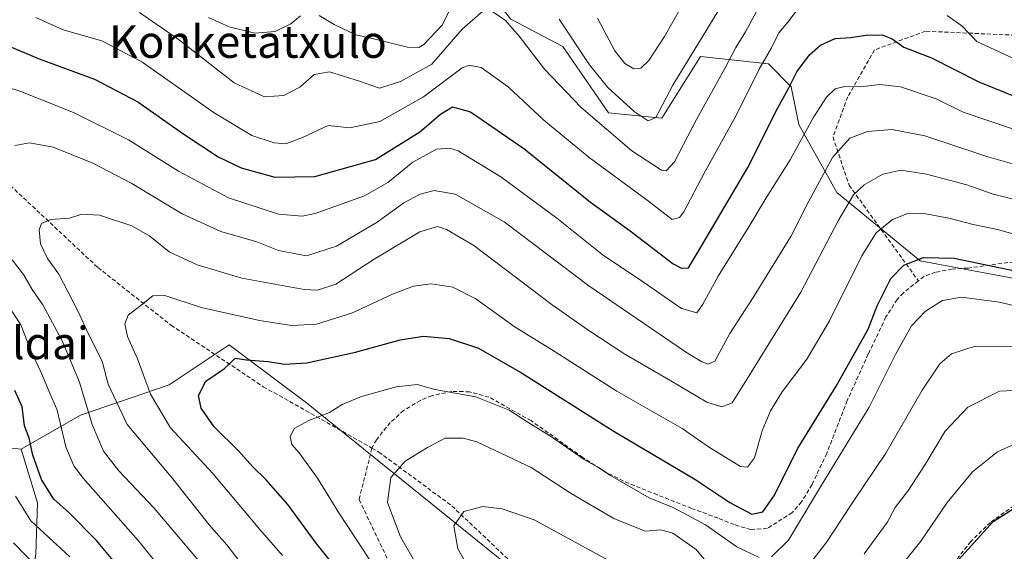
# Model space of a CAD drawing. Units: metres. Extents: x 579728 to 583149, y 4765911 to 4768265.
# Drawn here: x 582596 to 582839, y 4766205 to 4766336 of the extents above; entities that cross this region are included whole.
import ezdxf
from ezdxf.enums import TextEntityAlignment as Align

# ---------------------------------------------------------------- set-up
doc = ezdxf.new("R2010")
doc.units = ezdxf.units.M
doc.header["$MEASUREMENT"] = 0
doc.linetypes.add('TRAZOSX2', pattern=[1.5, 1, -0.5])
for name, color, linetype, lineweight in [('Arbolado forestal CxS', 92, 'Continuous', 0), ('Curva de nivel maestra', 36, 'Continuous', 30), ('Curva de nivel normal', 36, 'Continuous', 0), ('Prado CxS', 92, 'Continuous', 0), ('Senda', 19, 'TRAZOSX2', 0), ('Texto cartográfico', 19, 'Continuous', 0)]:
    doc.layers.add(name, color=color, linetype=linetype, lineweight=lineweight)
doc.styles.add('Arial', font='txt', dxfattribs={"height": 0.2})

# ---------------------------------------------------------------- blocks, each defined once
blk = doc.blocks.new('*U178')
at = {"layer": 'Curva de nivel normal', "color": 36, "linetype": 'Continuous', "lineweight": 0}
blk.add_polyline3d([(582842.84, 4766232.14, 345), (582837.17, 4766229.56, 345), (582831.06, 4766224.6, 345), (582824.74, 4766217.06, 345), (582818.31, 4766207.5, 345), (582808.83, 4766195.61, 345)], dxfattribs=at)
blk = doc.blocks.new('*U184')
at = {"layer": 'Curva de nivel normal', "color": 36, "linetype": 'Continuous', "lineweight": 0}
for points in [[(582696.44, 4766197.25, 335), (582689.87, 4766208.53, 335), (582686.69, 4766217.01, 335), (582687.52, 4766223.18, 335), (582691.08, 4766227.26, 335), (582696.58, 4766230.6, 335), (582700.92, 4766232.89, 335), (582705.37, 4766232.93, 335), (582708.76, 4766232.01, 335), (582722.17, 4766225.67, 335), (582732.02, 4766219.26, 335), (582742.5, 4766213.07, 335), (582750.29, 4766209.94, 335), (582754.15, 4766210.28, 335), (582757.12, 4766209.44, 335), (582762.87, 4766205.44, 335), (582766.47, 4766201.11, 335)], [(582788.25, 4766198.48, 335), (582795.05, 4766207.29, 335), (582801.68, 4766217.36, 335), (582809.64, 4766229.23, 335), (582818.61, 4766244.77, 335), (582822.94, 4766251.3, 335), (582825.83, 4766253.74, 335), (582831.66, 4766255.65, 335), (582841.96, 4766255.53, 335)]]:
    blk.add_polyline3d(points, dxfattribs=at)
blk = doc.blocks.new('*U190')
at = {"layer": 'Curva de nivel normal', "color": 36, "linetype": 'Continuous', "lineweight": 0}
for points in [[(582608.3, 4766203.62, 295), (582598.74, 4766212.53, 295), (582594.93, 4766218.58, 295)], [(582599.97, 4766336.78, 295), (582606.67, 4766333.79, 295), (582616.23, 4766331.04, 295), (582626.08, 4766325.89, 295), (582643.93, 4766313.26, 295), (582653.22, 4766307.7, 295), (582658.73, 4766305.88, 295), (582661.59, 4766305.61, 295), (582665.73, 4766307.13, 295), (582672.08, 4766310.12, 295), (582677.38, 4766309.54, 295), (582684.8, 4766311.12, 295), (582695.61, 4766317.23, 295), (582705.15, 4766324.36, 295), (582706.87, 4766325.03, 295), (582709.79, 4766324.46, 295), (582716.5, 4766319.65, 295), (582725.28, 4766311.43, 295), (582736.46, 4766302.26, 295), (582751.13, 4766291.42, 295), (582756.95, 4766286.96, 295), (582758.76, 4766287.39, 295), (582759.79, 4766288.78, 295), (582764.84, 4766298.38, 295), (582772.9, 4766312.97, 295), (582778.37, 4766324.05, 295), (582781.43, 4766329.31, 295), (582783.26, 4766332.98, 295), (582785.44, 4766335.64, 295), (582788.12, 4766339.07, 295)], [(582824.79, 4766337.28, 295), (582828.43, 4766334.75, 295), (582832.08, 4766330.91, 295), (582843.15, 4766325.79, 295), (582855.27, 4766322.81, 295), (582863.7, 4766321.33, 295), (582873.17, 4766319.16, 295), (582883.17, 4766317.87, 295), (582892, 4766314.32, 295), (582896.74, 4766310.34, 295), (582903.16, 4766302.67, 295), (582912.07, 4766293.7, 295), (582921.39, 4766286.39, 295), (582928.41, 4766281.21, 295), (582933.87, 4766279.22, 295), (582935.97, 4766279.56, 295), (582937.72, 4766281.97, 295), (582939.97, 4766287.3, 295), (582941.56, 4766293.11, 295), (582942.6, 4766300.28, 295), (582945.48, 4766313.93, 295), (582948.4, 4766322.52, 295), (582951.5, 4766329.63, 295), (582959.36, 4766340.88, 295)]]:
    blk.add_polyline3d(points, dxfattribs=at)
blk = doc.blocks.new('*U191')
at = {"layer": 'Curva de nivel normal', "color": 36, "linetype": 'Continuous', "lineweight": 0}
blk.add_polyline3d([(582650.86, 4766201.67, 315), (582647.09, 4766206.56, 315), (582642.74, 4766211.54, 315), (582633.71, 4766222.86, 315), (582622.47, 4766236.28, 315), (582617.76, 4766246.24, 315), (582616.32, 4766251.97, 315), (582612.94, 4766258.62, 315), (582610.25, 4766264.54, 315), (582605.62, 4766273.45, 315), (582602.79, 4766277.28, 315), (582601.09, 4766280.92, 315), (582600.74, 4766284.34, 315), (582601.37, 4766285.95, 315), (582603.67, 4766286.94, 315), (582608.23, 4766287.25, 315), (582611.3, 4766288.22, 315), (582615.64, 4766287.99, 315), (582623.62, 4766285.33, 315), (582628.1, 4766282.82, 315), (582632.84, 4766278.96, 315), (582639.71, 4766275.73, 315), (582650.73, 4766272.47, 315), (582666.12, 4766269.62, 315), (582669.42, 4766269.49, 315), (582673.97, 4766270.99, 315), (582683.38, 4766277.09, 315), (582694.7, 4766283.9, 315), (582699.06, 4766285.21, 315), (582701.28, 4766284.47, 315), (582708, 4766280.53, 315), (582727.29, 4766265.82, 315), (582736.16, 4766259.65, 315), (582745.26, 4766253.69, 315), (582756.57, 4766247.06, 315), (582765.47, 4766241.79, 315), (582769.16, 4766240.69, 315), (582771.76, 4766241.69, 315), (582776.47, 4766249.29, 315), (582788.64, 4766268.97, 315), (582797.89, 4766286.63, 315), (582801.63, 4766292.97, 315), (582804.33, 4766295.51, 315), (582808.93, 4766298.14, 315), (582813.37, 4766299.1, 315), (582819.64, 4766298.13, 315), (582829.64, 4766295.44, 315), (582835.86, 4766293.28, 315), (582843, 4766291.46, 315)], dxfattribs=at)
blk = doc.blocks.new('*U194')
at = {"layer": 'Curva de nivel normal', "color": 36, "linetype": 'Continuous', "lineweight": 0}
for points in [[(582845.03, 4766244.84, 340), (582837.65, 4766244.53, 340), (582829.9, 4766240.54, 340), (582824.31, 4766234.62, 340), (582819.36, 4766226.41, 340), (582815.21, 4766220.12, 340), (582811.93, 4766215.82, 340), (582809.98, 4766212.11, 340), (582804.28, 4766204.34, 340)], [(582743.88, 4766201.35, 340), (582722.91, 4766212.73, 340), (582715.02, 4766215.47, 340), (582710.25, 4766216.08, 340), (582705.51, 4766214.82, 340), (582703.08, 4766211.29, 340), (582704.09, 4766205.62, 340), (582710.55, 4766194.29, 340)]]:
    blk.add_polyline3d(points, dxfattribs=at)
blk = doc.blocks.new('*U195')
at = {"layer": 'Curva de nivel normal', "color": 36, "linetype": 'Continuous', "lineweight": 0}
blk.add_polyline3d([(582738.47, 4766336.62, 280), (582742.78, 4766328.6, 280), (582745.25, 4766325.4, 280), (582747.51, 4766324.12, 280), (582749.16, 4766324.26, 280), (582751.15, 4766326.2, 280), (582755.08, 4766332.11, 280), (582759.16, 4766339.37, 280)], dxfattribs=at)
blk = doc.blocks.new('*U196')
at = {"layer": 'Curva de nivel normal', "color": 36, "linetype": 'Continuous', "lineweight": 0}
blk.add_polyline3d([(582660.76, 4766203.92, 320), (582655.22, 4766210.37, 320), (582643.63, 4766224.2, 320), (582633.16, 4766235.47, 320), (582628.24, 4766243.76, 320), (582625.02, 4766252.48, 320), (582622.58, 4766258.01, 320), (582621.9, 4766261.14, 320), (582622.7, 4766263.3, 320), (582625.63, 4766265.51, 320), (582628.8, 4766268.04, 320), (582631.8, 4766268.13, 320), (582640.73, 4766265.16, 320), (582655.15, 4766261.95, 320), (582663.04, 4766260.77, 320), (582669.15, 4766261.1, 320), (582678.07, 4766263.85, 320), (582687.91, 4766268.46, 320), (582693.15, 4766270.47, 320), (582697.48, 4766271.01, 320), (582702.82, 4766270.25, 320), (582708.49, 4766267.29, 320), (582718.16, 4766260.36, 320), (582727.16, 4766254.83, 320), (582743.3, 4766244.5, 320), (582759.37, 4766235.34, 320), (582766.18, 4766230.59, 320), (582773.82, 4766225.89, 320), (582775.48, 4766225.76, 320), (582777.26, 4766228.11, 320), (582779.17, 4766234.72, 320), (582781.16, 4766239.7, 320), (582784.1, 4766244.36, 320), (582790.17, 4766252.4, 320), (582795.78, 4766261.91, 320), (582803.74, 4766277.97, 320), (582807.28, 4766283.63, 320), (582811.32, 4766286.88, 320), (582815.22, 4766288.46, 320), (582819.49, 4766288.28, 320), (582825.16, 4766287.24, 320), (582831.16, 4766285.66, 320), (582837.17, 4766284.44, 320), (582842.68, 4766282.89, 320)], dxfattribs=at)
blk = doc.blocks.new('*U197')
at = {"layer": 'Curva de nivel normal', "color": 36, "linetype": 'Continuous', "lineweight": 0}
for points in [[(582768.16, 4766338.31, 285), (582757.1, 4766320.13, 285), (582752.92, 4766312.07, 285), (582750.98, 4766311.3, 285), (582747.52, 4766313.62, 285), (582741.08, 4766319.5, 285), (582736.53, 4766325.11, 285), (582729.02, 4766336.38, 285)], [(582702.32, 4766339.3, 285), (582700.22, 4766334.89, 285), (582695.64, 4766330.13, 285), (582694.42, 4766329.41, 285), (582691.66, 4766329.48, 285), (582684.34, 4766331.3, 285), (582678.88, 4766332.54, 285), (582673.55, 4766335.03, 285), (582669.86, 4766337.31, 285)], [(582665.26, 4766337.17, 285), (582662.82, 4766335.22, 285), (582659.02, 4766333.32, 285), (582653.98, 4766332.94, 285), (582647.62, 4766334.49, 285), (582642.55, 4766336.83, 285)]]:
    blk.add_polyline3d(points, dxfattribs=at)
blk = doc.blocks.new('*U208')
at = {"layer": 'Curva de nivel normal', "color": 36, "linetype": 'Continuous', "lineweight": 0}
for points in [[(582602.88, 4766198.35, 290), (582594.44, 4766207.08, 290)], [(582625.51, 4766338.01, 290), (582635.36, 4766331.18, 290), (582648.88, 4766320.7, 290), (582656.37, 4766317.17, 290), (582661.1, 4766317.54, 290), (582665.1, 4766319.63, 290), (582668.58, 4766322.75, 290), (582672.36, 4766323.36, 290), (582679.82, 4766321.08, 290), (582684.7, 4766319.31, 290), (582689.91, 4766320.96, 290), (582697.66, 4766325.3, 290), (582705.16, 4766333.94, 290), (582710.15, 4766338.32, 290)], [(582712.73, 4766338.22, 290), (582715.82, 4766336.08, 290), (582719.21, 4766332.21, 290), (582725.42, 4766324.02, 290), (582734.49, 4766314.59, 290), (582746.96, 4766303.88, 290), (582754.29, 4766299.12, 290), (582755.48, 4766298.93, 290), (582757.49, 4766301.12, 290), (582763.02, 4766311.77, 290), (582769.92, 4766324.17, 290), (582772.6, 4766329.42, 290), (582774.99, 4766333.24, 290), (582777.71, 4766338.31, 290)]]:
    blk.add_polyline3d(points, dxfattribs=at)
blk = doc.blocks.new('*U216')
at = {"layer": 'Curva de nivel normal', "color": 36, "linetype": 'Continuous', "lineweight": 0}
for points in [[(582687.2, 4766195.19, 330), (582680.84, 4766205.14, 330), (582674.67, 4766214.46, 330), (582669.44, 4766223.02, 330), (582664.88, 4766229.3, 330), (582663.08, 4766231.33, 330), (582662.69, 4766233.26, 330), (582663.64, 4766235.3, 330), (582667.28, 4766237.3, 330), (582672.43, 4766239.29, 330), (582675.48, 4766241.24, 330), (582680.27, 4766243.2, 330), (582688.85, 4766245.61, 330), (582694.02, 4766246.17, 330), (582698.4, 4766244.93, 330), (582708.48, 4766243.14, 330), (582716.69, 4766239.88, 330), (582721.12, 4766236.93, 330), (582726.92, 4766233.4, 330), (582735.19, 4766227.66, 330), (582739.01, 4766225.49, 330), (582741.57, 4766223.76, 330), (582751.27, 4766218.22, 330), (582757.35, 4766215.7, 330), (582765.18, 4766211.56, 330), (582772.88, 4766206.13, 330), (582778.37, 4766203.47, 330)], [(582781.46, 4766203.6, 330), (582785.66, 4766207.78, 330), (582793.51, 4766220.94, 330), (582805.52, 4766240.58, 330), (582812.05, 4766253.56, 330), (582815.97, 4766260.64, 330), (582819.41, 4766264.27, 330), (582823.62, 4766266.89, 330), (582828.34, 4766267.72, 330), (582837.68, 4766266.48, 330), (582862.2, 4766260.55, 330)]]:
    blk.add_polyline3d(points, dxfattribs=at)
blk = doc.blocks.new('*U231')
at = {"layer": 'Curva de nivel normal', "color": 36, "linetype": 'Continuous', "lineweight": 0}
for points in [[(582638.03, 4766191.84, 305), (582625.2, 4766207.68, 305), (582611.6, 4766223.06, 305), (582609.3, 4766226.1, 305), (582607.35, 4766230.82, 305), (582605.23, 4766239.84, 305), (582603.18, 4766244.6, 305), (582601.15, 4766249.34, 305), (582598.64, 4766254.77, 305), (582596.25, 4766260.88, 305), (582591.86, 4766267.57, 305)], [(582587.29, 4766321.39, 305), (582596.21, 4766318.53, 305), (582609.26, 4766313.3, 305), (582622.84, 4766306.57, 305), (582635.15, 4766298.87, 305), (582647.48, 4766292.23, 305), (582659.83, 4766288.21, 305), (582665.65, 4766287.76, 305), (582668.88, 4766288.42, 305), (582681, 4766292.75, 305), (582686.82, 4766296.05, 305), (582692.98, 4766301.11, 305), (582698.78, 4766304.25, 305), (582702.02, 4766304.57, 305), (582704.15, 4766303.86, 305), (582714.67, 4766297.49, 305), (582728.46, 4766287.27, 305), (582739.99, 4766278.03, 305), (582748.83, 4766272.22, 305), (582759.26, 4766264.96, 305), (582763, 4766263.86, 305), (582764.53, 4766266.03, 305), (582768.3, 4766272.91, 305), (582775.84, 4766285.07, 305), (582780.11, 4766292.24, 305), (582786.06, 4766301.63, 305), (582791.7, 4766311.99, 305), (582795, 4766317.1, 305), (582797.16, 4766319.19, 305), (582799.49, 4766319.74, 305), (582803.37, 4766319.66, 305), (582808.14, 4766320.29, 305), (582813.28, 4766319.64, 305), (582822.05, 4766316.72, 305), (582828.76, 4766313.39, 305), (582853.07, 4766305.2, 305)]]:
    blk.add_polyline3d(points, dxfattribs=at)
blk = doc.blocks.new('*U233')
at = {"layer": 'Curva de nivel normal', "color": 36, "linetype": 'Continuous', "lineweight": 0}
for points in [[(582683.31, 4766149.97, 310), (582676.24, 4766156.26, 310), (582666.35, 4766167.49, 310), (582660.68, 4766174.48, 310), (582652.02, 4766187.82, 310), (582645.85, 4766196.23, 310), (582640.97, 4766201.64, 310), (582629.13, 4766215.6, 310), (582620.41, 4766224.84, 310), (582616.62, 4766229.68, 310), (582613.85, 4766236.26, 310), (582610.71, 4766246.74, 310), (582606.44, 4766256.93, 310), (582601.67, 4766265.85, 310), (582599.07, 4766269.62, 310), (582596.94, 4766273.3, 310), (582594.11, 4766276.97, 310)], [(582594.8, 4766305.22, 310), (582598.35, 4766305.85, 310), (582604.24, 4766304.74, 310), (582614.04, 4766300.87, 310), (582623.66, 4766295.83, 310), (582636.05, 4766288.32, 310), (582645.56, 4766283.96, 310), (582654.44, 4766281.37, 310), (582659.84, 4766279.24, 310), (582666.74, 4766277.94, 310), (582674.13, 4766280.37, 310), (582684.15, 4766286.3, 310), (582690.76, 4766291, 310), (582694.75, 4766293.17, 310), (582698.25, 4766294.12, 310), (582703.36, 4766293.18, 310), (582715.52, 4766286.33, 310), (582736.38, 4766270.52, 310), (582760.24, 4766254.22, 310), (582764.27, 4766251.8, 310), (582765.78, 4766251.2, 310), (582767.42, 4766251.94, 310), (582771.14, 4766258.81, 310), (582776.92, 4766267.63, 310), (582786.22, 4766282.72, 310), (582790.66, 4766291.44, 310), (582796.5, 4766302.2, 310), (582800.75, 4766307.02, 310), (582805.12, 4766308.69, 310), (582811.09, 4766309.16, 310), (582819.26, 4766307.62, 310), (582834.57, 4766302.5, 310), (582846.08, 4766299.2, 310)]]:
    blk.add_polyline3d(points, dxfattribs=at)
blk = doc.blocks.new('*U247')
at = {"layer": 'Curva de nivel maestra', "color": 36, "linetype": 'Continuous', "lineweight": 30}
for points in [[(582621.05, 4766200.26, 300), (582614.93, 4766207.68, 300), (582608.15, 4766214.5, 300), (582604.41, 4766217.86, 300), (582601.34, 4766222.74, 300), (582599.23, 4766228.71, 300), (582598.28, 4766232.94, 300), (582597.17, 4766235.97, 300), (582596.59, 4766240.64, 300), (582594.8, 4766244.7, 300)], [(582587.61, 4766332.08, 300), (582600.8, 4766326.63, 300), (582614.44, 4766321.6, 300), (582625.15, 4766315.98, 300), (582636.47, 4766307.95, 300), (582644.94, 4766302.42, 300), (582650.63, 4766299.71, 300), (582658.91, 4766297.36, 300), (582668.78, 4766297.52, 300), (582683.77, 4766301.73, 300), (582694.69, 4766308.6, 300), (582699.75, 4766312.91, 300), (582702.73, 4766314.7, 300), (582707.15, 4766313.49, 300), (582720.34, 4766304.46, 300), (582736.77, 4766291.24, 300), (582746.56, 4766284.14, 300), (582757.19, 4766276, 300), (582759.24, 4766274.87, 300), (582760.98, 4766274.97, 300), (582763.21, 4766278.67, 300), (582775.63, 4766299.77, 300), (582783, 4766314.47, 300), (582785.61, 4766319.3, 300), (582787.68, 4766323.42, 300), (582790.85, 4766327.55, 300), (582793.49, 4766329.96, 300), (582797.16, 4766331.6, 300), (582801.04, 4766331.83, 300), (582804.7, 4766332.45, 300), (582808.71, 4766332.51, 300), (582811.2, 4766331.55, 300), (582814.08, 4766329.49, 300), (582820.9, 4766326.84, 300), (582832.59, 4766320.94, 300), (582842.5, 4766316.88, 300)]]:
    blk.add_polyline3d(points, dxfattribs=at)
blk = doc.blocks.new('*U250')
at = {"layer": 'Curva de nivel maestra', "color": 36, "linetype": 'Continuous', "lineweight": 30}
blk.add_polyline3d([(582674.68, 4766200, 325), (582669.12, 4766207, 325), (582662.1, 4766216.56, 325), (582656.72, 4766222.74, 325), (582653.45, 4766225.81, 325), (582649.91, 4766229.82, 325), (582643.96, 4766235.76, 325), (582640.76, 4766240.3, 325), (582640.04, 4766243.5, 325), (582641.9, 4766247.04, 325), (582646.48, 4766250.11, 325), (582649.15, 4766252.65, 325), (582651.94, 4766252.3, 325), (582657.3, 4766251.88, 325), (582661.27, 4766251.22, 325), (582666.82, 4766251.5, 325), (582678.82, 4766254.16, 325), (582689.82, 4766257.24, 325), (582695.58, 4766258.1, 325), (582701.88, 4766257.51, 325), (582709.19, 4766255.11, 325), (582719.76, 4766249.07, 325), (582742.39, 4766234.72, 325), (582762.49, 4766222.83, 325), (582771.18, 4766217.06, 325), (582776.55, 4766214.13, 325), (582779.28, 4766214.72, 325), (582782.15, 4766218.81, 325), (582787.85, 4766230.3, 325), (582797.39, 4766245.8, 325), (582805.32, 4766259.8, 325), (582807.5, 4766265.63, 325), (582810.84, 4766272.37, 325), (582814.09, 4766275.66, 325), (582818.9, 4766277.54, 325), (582826.5, 4766277.37, 325), (582843.84, 4766273.79, 325)], dxfattribs=at)
blk = doc.blocks.new('*U265')
at = {"layer": 'Curva de nivel maestra', "color": 36, "linetype": 'Continuous', "lineweight": 30}
blk.add_polyline3d([(582826.07, 4766201.24, 350), (582836.16, 4766212.37, 350), (582843.25, 4766216.9, 350)], dxfattribs=at)

msp = doc.modelspace()

# ---------------------------------------------------------------- linework, layer by layer
at = {"layer": 'Arbolado forestal CxS', "color": 92, "linetype": 'Continuous', "lineweight": 0}
for points in [[(582709.73, 4766345.79, 288.05), (582717.12, 4766336.39, 289.77), (582729.93, 4766329.62, 286.65), (582741.25, 4766313.26, 288.37), (582754.42, 4766311.91, 287.8), (582763.89, 4766327.19, 288.47), (582780.71, 4766325.32, 298.18), (582786.31, 4766319.71, 302.75), (582788.18, 4766310.37, 305.91), (582797.53, 4766293.56, 315.43), (582818.08, 4766276.75, 326.72), (582847.98, 4766271.14, 327.88), (582886.62, 4766259.18, 324.1), (582899.59, 4766243.74, 327.57)], [(582709.73, 4766345.79, 288.05), (582717.12, 4766336.39, 289.77), (582729.93, 4766329.62, 286.65), (582741.25, 4766313.26, 288.37), (582754.42, 4766311.91, 287.8), (582763.89, 4766327.19, 288.47), (582780.71, 4766325.32, 298.18), (582786.31, 4766319.71, 302.75), (582788.18, 4766310.37, 305.91), (582797.53, 4766293.56, 315.43), (582818.08, 4766276.75, 326.72), (582847.98, 4766271.14, 327.88), (582886.62, 4766259.18, 324.1), (582899.59, 4766243.74, 327.57)], [(582893.16, 4766341.65, 284.1), (582906.86, 4766303.3, 293.4), (582920.55, 4766259.46, 311.88), (582899.59, 4766243.74, 327.57), (582899.59, 4766243.74, 327.57), (582886.62, 4766259.18, 324.1), (582847.98, 4766271.14, 327.88), (582818.08, 4766276.75, 326.72), (582797.53, 4766293.56, 315.43), (582788.18, 4766310.37, 305.91), (582786.31, 4766319.71, 302.75), (582780.71, 4766325.32, 298.18), (582763.89, 4766327.19, 288.47), (582754.42, 4766311.91, 287.8), (582741.25, 4766313.26, 288.37), (582729.93, 4766329.62, 286.65), (582717.12, 4766336.39, 289.77)], [(582717.12, 4766336.39, 289.77), (582729.93, 4766329.62, 286.65), (582741.25, 4766313.26, 288.37), (582754.42, 4766311.91, 287.8), (582763.89, 4766327.19, 288.47), (582780.71, 4766325.32, 298.18), (582786.31, 4766319.71, 302.75), (582788.18, 4766310.37, 305.91), (582797.53, 4766293.56, 315.43), (582818.08, 4766276.75, 326.72), (582847.98, 4766271.14, 327.88)], [(582864.05, 4766086.57, 356.93), (582834.9, 4766079.1, 342.62), (582834.9, 4766079.1, 342.62), (582825.84, 4766083.93, 340.66), (582818.08, 4766088.07, 338.92), (582799.39, 4766121.69, 344.92), (582773.23, 4766170.27, 348.8), (582747.07, 4766187.08, 345.96), (582716.18, 4766201.75, 342.57), (582666.71, 4766241.63, 330.03), (582647.61, 4766255.95, 325.02), (582632.8, 4766246.08, 322.95), (582610.98, 4766238.58, 309.53), (582596.36, 4766230.25, 299.15), (582588.92, 4766230.91, 293.57)], [(582599.97, 4766204.27, 290.59), (582600.39, 4766216.98, 297.31), (582596.36, 4766230.25, 299.15), (582610.98, 4766238.58, 309.53), (582632.8, 4766246.08, 322.95), (582647.61, 4766255.95, 325.02), (582666.71, 4766241.63, 330.03), (582716.18, 4766201.75, 342.57)], [(582825.84, 4766083.93, 340.66), (582818.08, 4766088.07, 338.92), (582799.39, 4766121.69, 344.92), (582773.23, 4766170.27, 348.8), (582747.07, 4766187.08, 345.96), (582716.18, 4766201.75, 342.57), (582666.71, 4766241.63, 330.03), (582647.61, 4766255.95, 325.02), (582632.8, 4766246.08, 322.95), (582610.98, 4766238.58, 309.53), (582596.36, 4766230.25, 299.15)], [(582825.84, 4766083.93, 340.66), (582818.08, 4766088.07, 338.92), (582799.39, 4766121.69, 344.92), (582773.23, 4766170.27, 348.8), (582747.07, 4766187.08, 345.96), (582716.18, 4766201.75, 342.57), (582666.71, 4766241.63, 330.03), (582647.61, 4766255.95, 325.02), (582632.8, 4766246.08, 322.95), (582610.98, 4766238.58, 309.53), (582596.36, 4766230.25, 299.15)], [(582588.92, 4766230.91, 293.57), (582596.36, 4766230.25, 299.15)], [(582596.36, 4766230.25, 299.15), (582600.39, 4766216.98, 297.31), (582599.97, 4766204.27, 290.59), (582597.65, 4766190.89, 284.25), (582608.22, 4766171.69, 282.91), (582610.79, 4766163.81, 282.2), (582627.47, 4766155.69, 289.19), (582648.02, 4766163.17, 302.2), (582665.83, 4766152.12, 305.02), (582668.7, 4766150.35, 305.3), (582679.15, 4766137.63, 301.33), (582669.81, 4766126.68, 292.43), (582642.42, 4766105.26, 273.98), (582630.68, 4766112.7, 274.14), (582614.27, 4766107.34, 261.89), (582611.77, 4766081.56, 253.45), (582621.26, 4766066.14, 254.41), (582635.67, 4766058.91, 256.03)]]:
    msp.add_polyline3d(points, dxfattribs=at)
at = {"layer": 'Prado CxS', "color": 92, "linetype": 'Continuous', "lineweight": 0}
for points in [[(582588.92, 4766230.91, 293.57), (582596.36, 4766230.25, 299.15), (582600.39, 4766216.98, 297.31), (582599.97, 4766204.27, 290.59)], [(582588.92, 4766230.91, 293.57), (582596.36, 4766230.25, 299.15)], [(582596.36, 4766230.25, 299.15), (582600.39, 4766216.98, 297.31), (582599.97, 4766204.27, 290.59), (582597.65, 4766190.89, 284.25), (582608.22, 4766171.69, 282.91), (582610.79, 4766163.81, 282.2), (582627.47, 4766155.69, 289.19), (582648.02, 4766163.17, 302.2), (582665.83, 4766152.12, 305.02), (582668.7, 4766150.35, 305.3), (582679.15, 4766137.63, 301.33), (582669.81, 4766126.68, 292.43), (582642.42, 4766105.26, 273.98), (582630.68, 4766112.7, 274.14), (582614.27, 4766107.34, 261.89), (582611.77, 4766081.56, 253.45), (582621.26, 4766066.14, 254.41), (582635.67, 4766058.91, 256.03)]]:
    msp.add_polyline3d(points, dxfattribs=at)
at = {"layer": 'Senda', "color": 19, "linetype": 'TRAZOSX2', "lineweight": 0}
for points in [[(582740.32, 4766415.89), (582760.56, 4766412.13), (582778.42, 4766410.81), (582803.22, 4766402.54), (582829.35, 4766384.02), (582855.81, 4766366.16), (582866.72, 4766352.6), (582874.33, 4766340.69), (582871.02, 4766333.75), (582858.45, 4766329.45), (582841.58, 4766332.42), (582819.43, 4766333.42), (582806.86, 4766328.79), (582800.24, 4766317.21), (582796.61, 4766307.29), (582800.57, 4766295.38), (582817.68, 4766271.77)], [(582504.98, 4766367.57), (582522.24, 4766362.39), (582542.17, 4766345.31), (582564.95, 4766320.63), (582584.88, 4766303.54), (582615.26, 4766275.06), (582633.29, 4766260.83), (582656.07, 4766245.64), (582682.87, 4766230.45)], [(582998.47, 4766265.89), (582990.19, 4766253.48), (582969.5, 4766238.58), (582948.82, 4766232.78), (582935.58, 4766236.92), (582927.3, 4766239.41), (582909.1, 4766246.03), (582894.2, 4766253.48), (582877.65, 4766265.07), (582848.69, 4766277.48), (582829.92, 4766274.93), (582825.96, 4766274.69), (582821.92, 4766273.89), (582819.04, 4766272.85), (582817.68, 4766271.77)], [(582817.68, 4766271.77), (582813.92, 4766268.77), (582812.44, 4766267.17), (582809.68, 4766262.85), (582805.3, 4766253.71), (582800.13, 4766242.2), (582795.06, 4766229.19), (582791.43, 4766221.45), (582788.83, 4766217.17), (582786.55, 4766214.53), (582780.35, 4766210.61), (582776.35, 4766210.37), (582772.23, 4766211.57), (582768.27, 4766213.17), (582761.71, 4766215.58), (582753.24, 4766218.93), (582744.89, 4766222.33), (582740.44, 4766224.61), (582734.89, 4766228.16), (582722.12, 4766237.25), (582711.74, 4766243.07), (582706.92, 4766244.37), (582702.57, 4766244.48), (582697.68, 4766243.41), (582694.81, 4766242.25), (582690.68, 4766239.74), (582687.4, 4766236.78), (582683.96, 4766232.54), (582682.87, 4766230.45)], [(582682.87, 4766230.45), (582679.7, 4766217.76), (582690.28, 4766195.6), (582702.85, 4766170.79), (582715.41, 4766149.96), (582727.51, 4766139.22), (582750.28, 4766130.81), (582773.02, 4766119.31), (582788.51, 4766104.98), (582816.02, 4766086.35)], [(582682.87, 4766230.45), (582684.55, 4766229.5), (582702.59, 4766216.21), (582721.57, 4766198.18), (582747.2, 4766176.34), (582762.26, 4766163.97), (582767.51, 4766161.01), (582778.11, 4766160.29), (582780.79, 4766160.2)], [(582841.31, 4766216.29), (582835.43, 4766212.13), (582830.59, 4766207.41), (582824.31, 4766199.33), (582818.43, 4766190.23), (582814.41, 4766184.69), (582800.79, 4766169.63), (582797.23, 4766166.13), (582789.99, 4766159.91)]]:
    msp.add_lwpolyline(points, dxfattribs=at)

# ---------------------------------------------------------------- block references
at = {"layer": 'Curva de nivel maestra', "color": 36, "linetype": 'Continuous', "lineweight": 30}
for name in ['*U247', '*U250', '*U265']:
    msp.add_blockref(name, (0, 0), dxfattribs=at)
at = {"layer": 'Curva de nivel normal', "color": 36, "linetype": 'Continuous', "lineweight": 0}
for name in ['*U231', '*U196', '*U216', '*U194', '*U178', '*U195', '*U197', '*U208', '*U190', '*U184', '*U191', '*U233']:
    msp.add_blockref(name, (0, 0), dxfattribs=at)

# ---------------------------------------------------------------- texts
at = {"layer": 'Texto cartográfico', "color": 19, "linetype": 'Continuous', "lineweight": 0, "style": 'Arial'}
for s, p in [('Konketatxulo', (582652.27, 4766330.83)), ('Aldai', (582600.26, 4766256.43))]:
    msp.add_text(s, height=8, dxfattribs=at).set_placement(p, align=Align.MIDDLE_CENTER)

doc.saveas('drawing.dxf')
